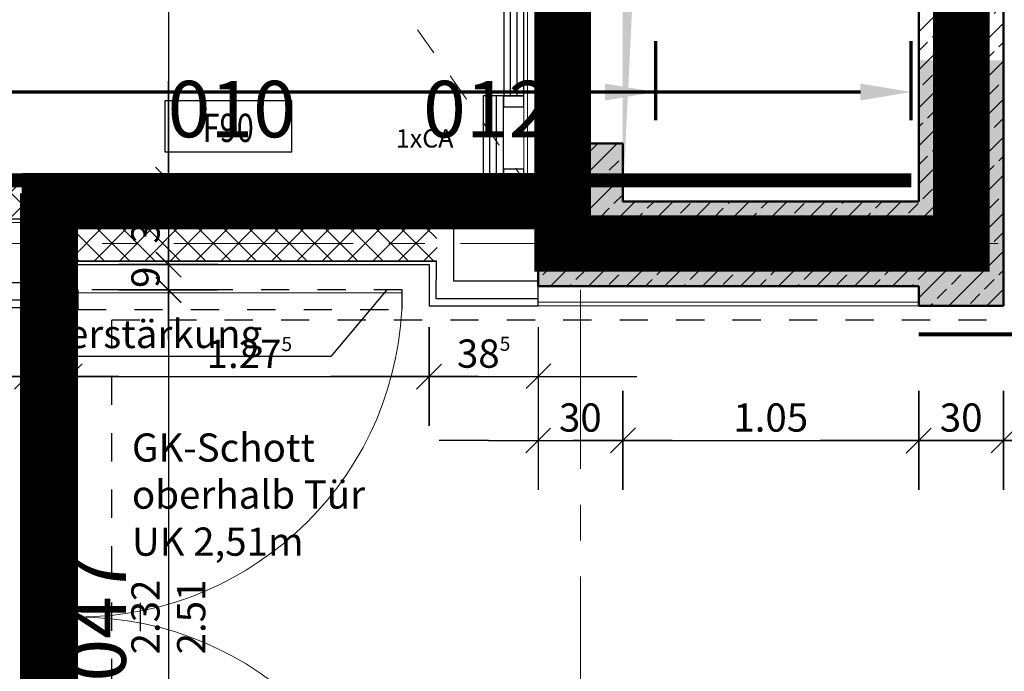
# Model space of a CAD drawing. Units: millimetres. Extents: x -11 to 117, y -61 to 10.
# Drawn here: x 29 to 33, y -9 to -7 of the extents above; entities that cross this region are included whole.
import ezdxf
from ezdxf import colors
from ezdxf.entities.mleader import LeaderData, LeaderLine
from ezdxf.enums import TextEntityAlignment as Align
from ezdxf.math import Vec2, Vec3

# ---------------------------------------------------------------- set-up
doc = ezdxf.new("R2010")
doc.units = ezdxf.units.MM
doc.header["$LTSCALE"] = 0.01
for name, pattern in [('ACAD_ISO01W100', [12, 6, -6]), ('ACAD_ISO03W100', [30, 12, -18]), ('AUSGEZOGEN', [0]), ('HIDDEN', [9.525, 6.35, -3.175]), ('MITTEX2', [101.6, 63.5, -12.7, 12.7, -12.7]), ('VERDECKT2_S2', [0.3, 0.2, -0.1])]:
    doc.linetypes.add(name, pattern=pattern)
for name, color, linetype in [('1_Elektro', 150, 'Continuous'), ('1_Energiezelle', 150, 'Continuous'), ('1_Medien', 150, 'Continuous'), ('_Xref Labor', 52, 'Continuous'), ('A_Bem', 7, 'Continuous'), ('A_Brandschutz_Text', 134, 'Continuous'), ('A_Text_Allgemein', 7, 'Continuous'), ('A_Tuer', 46, 'Continuous'), ('A_Wand', 244, 'Continuous'), ('A_Wand_Leicht', 20, 'Continuous')]:
    doc.layers.add(name, color=color, linetype=linetype)
for name, color, linetype, lineweight in [('_AP_00_Wand', 172, 'Continuous', 35), ('_AP_Typ_1.6', 70, 'Continuous', 70), ('_AP_Typ_3.4', 150, 'Continuous', 70), ('A_Ausbau Trockenbau', 30, 'AUSGEZOGEN', 25), ('A_Brandschutz_Wände', 40, 'ACAD_ISO01W100', 90), ('A_Decke_Sichtbeton', 214, 'ACAD_ISO01W100', 30), ('A_Mauerwerk', 150, 'AUSGEZOGEN', 25), ('A_Raster', 128, 'MITTEX2', 18), ('A_Schacht', 215, 'Continuous', 18), ('A_Statik Tabuzonen', 252, 'ACAD_ISO03W100', 30), ('A_Tuer_Txt', 252, 'AUSGEZOGEN', 25), ('A_Wand_Sichtbeton', 6, 'Continuous', 80)]:
    doc.layers.add(name, color=color, linetype=linetype, lineweight=lineweight)
doc.styles.add('_AP_Arial', font='arial.ttf')
doc.styles.add('Arial', font='arial.ttf')
doc.styles.add('Arial 2.5 mm', font='arial.ttf', dxfattribs={"height": 2.5})
doc.styles.add('arial_025', font='arial.ttf', dxfattribs={"width": 0.8, "height": 0.25})
doc.styles.add('innen', font='txt', dxfattribs={"width": 0.85})
doc.dimstyles.new('_AP', dxfattribs={"dimtxt": 0.18, "dimasz": 0.18, "dimexe": 0.18, "dimexo": 0.0625, "dimgap": 0.09, "dimtad": 0, "dimtih": 1, "dimtoh": 1, "dimdec": 4, "dimzin": 0, "dimdsep": 46, "dimtxsty": 'Standard', "dimcen": 0.09, "dimclrd": 7, "dimclre": 7, "dimclrt": 7, "dimadec": 0, "dimazin": 0, "dimtfac": 1, "dimtdec": 4, "dimtofl": 0, "dimtmove": 0, "dimatfit": 3, "dimfxl": 0.1, "dimfxlon": 1, "dimtolj": 1, "dimtzin": 0, "dimarcsym": 0})
doc.dimstyles.new('pb_Innen', dxfattribs={"dimtxt": 0.1, "dimasz": 0.175, "dimexe": 0.0625, "dimexo": 0, "dimgap": 0.03, "dimtad": 1, "dimdec": 4, "dimrnd": 0.005, "dimzin": 12, "dimdsep": 46, "dimtxsty": 'innen', "dimblk1": 'pf_l', "dimblk2": 'pf_r', "dimsah": 1, "dimcen": 0.125, "dimdle": 0.03125, "dimse1": 1, "dimse2": 1, "dimazin": 0, "dimtfac": 1, "dimtdec": 4, "dimtix": 1, "dimtmove": 2, "dimatfit": 2, "dimfxl": 0.0625, "dimtolj": 1, "dimtzin": 0, "dimarcsym": 0})

# ---------------------------------------------------------------- blocks, each defined once
blk = doc.blocks.new('F90')
blk.add_lwpolyline([(0, 0), (0.45, 0), (0.45, 0.18), (0, 0.18)], close=True)
at = {"style": 'arial_025', "width": 0.8}
blk.add_text('F90', height=0.1, dxfattribs=at).set_placement((0.225, 0.0846), align=Align.MIDDLE_CENTER)
blk = doc.blocks.new('65_27871306_X42_006_01_gr_lp_01_50_Laborplanung 1.OG_5_01_i-C')
at = {"layer": '1_Elektro'}
for p, q in [((17598.2, 21655.9, 0), (17598.2, 22655.9, 0)), ((17622.2, 21655.9, 0), (17622.2, 22655.9, 0)), ((17525.2, 21355.9, 0), (17525.2, 21655.9, 0)), ((17549.2, 21355.9, 0), (17549.2, 21655.9, 0))]:
    blk.add_line(p, q, dxfattribs=at)
at = {"layer": '1_Elektro', "elevation": 0}
for points in [[(17646.2, 21655.9), (17646.2, 22655.9), (17574.2, 22655.9), (17574.2, 21655.9)], [(17573.2, 21355.9), (17573.2, 21655.9), (17501.2, 21655.9), (17501.2, 21355.9)]]:
    blk.add_lwpolyline(points, close=True, dxfattribs=at)
at = {"layer": '1_Energiezelle', "elevation": 0}
for points in [[(17646.2, 21615.9), (17646.2, 21655.9), (17573.2, 21655.9), (17573.2, 21615.9)], [(17646.2, 21355.9), (17646.2, 21395.9), (17573.2, 21395.9), (17573.2, 21355.9)]]:
    blk.add_lwpolyline(points, close=True, dxfattribs=at)
at = {"layer": '1_Medien', "insert": (17192.3, 21537.3), "char_height": 65, "attachment_point": 1, "style": 'Arial'}
blk.add_mtext_dynamic_manual_height_columns('1xCA', width=567.364, gutter_width=12.5, heights=[0], dxfattribs=at)
blk = doc.blocks.new('Verstärkung QR-Profil')
for points in [[(-0.0375, -0.0375), (0.0375, -0.0375), (0.0375, 0.0375), (-0.0375, 0.0375)], [(-0.0275, -0.0275), (0.0275, -0.0275), (0.0275, 0.0275), (-0.0275, 0.0275)]]:
    blk.add_lwpolyline(points, close=True)
blk = doc.blocks.new('_None')
blk = doc.blocks.new('pf_l')
for points in [[(0, 1), (0, -1)], [(-0.25, -0.25), (0.25, 0.25)], [(-1, 0), (1, 0)]]:
    blk.add_lwpolyline(points)
blk = doc.blocks.new('pf_r')
for points in [[(0, -1), (0, 1)], [(-0.257, -0.257), (0.243, 0.243)], [(1, 0), (-1, 0)]]:
    blk.add_lwpolyline(points)
blk = doc.blocks.new('*D224')
at = {"layer": 'A_Bem', "linetype": 'Continuous', "lineweight": -2, "transparency": 16777216}
for p, q in [((30.925, -8.1972), (30.75, -8.1972)), ((31.1, -8.1972), (31.4, -8.1972)), ((31.575, -8.1972), (31.75, -8.1972))]:
    blk.add_line(p, q, dxfattribs=at)
at = {"layer": 'DEFPOINTS', "color": 0, "linetype": 'Continuous', "transparency": 16777216}
for p in [(31.1, -7.8472), (31.4, -7.8472), (31.4, -8.1972)]:
    blk.add_point(p, dxfattribs=at)
at = {"layer": 'A_Bem', "linetype": 'Continuous', "lineweight": -2, "transparency": 16777216, "xscale": 0.175, "yscale": 0.175, "zscale": 0.175}
blk.add_blockref('pf_l', (31.1, -8.1972), dxfattribs=at)
at = {"layer": 'A_Bem', "linetype": 'Continuous', "lineweight": -2, "transparency": 16777216, "xscale": 0.175, "yscale": 0.175, "zscale": 0.175, "rotation": 180}
blk.add_blockref('pf_r', (31.4, -8.1972), dxfattribs=at)
at = {"layer": 'A_Bem', "linetype": 'Continuous', "lineweight": -3, "transparency": 16777216, "insert": (31.25, -8.1163), "char_height": 0.1, "attachment_point": 5, "style": 'innen'}
blk.add_mtext('\\A1;\\A1;30', dxfattribs=at)
blk = doc.blocks.new('*D225')
at = {"layer": 'A_Bem', "linetype": 'Continuous', "lineweight": -2, "transparency": 16777216}
blk.add_line((31.575, -8.1972), (32.2744, -8.1972), dxfattribs=at)
at = {"layer": 'DEFPOINTS', "color": 0, "linetype": 'Continuous', "transparency": 16777216}
for p in [(31.4, -7.8472), (32.4494, -7.8472), (32.4494, -8.1972)]:
    blk.add_point(p, dxfattribs=at)
at = {"layer": 'A_Bem', "linetype": 'Continuous', "lineweight": -2, "transparency": 16777216, "xscale": 0.175, "yscale": 0.175, "zscale": 0.175, "rotation": 180}
blk.add_blockref('pf_l', (31.4, -8.1972), dxfattribs=at)
at = {"layer": 'A_Bem', "linetype": 'Continuous', "lineweight": -2, "transparency": 16777216, "xscale": 0.175, "yscale": 0.175, "zscale": 0.175}
blk.add_blockref('pf_r', (32.4494, -8.1972), dxfattribs=at)
at = {"layer": 'A_Bem', "linetype": 'Continuous', "lineweight": -3, "transparency": 16777216, "insert": (31.9247, -8.1163), "char_height": 0.1, "attachment_point": 5, "style": 'innen'}
blk.add_mtext('\\A1;\\A1;1.05', dxfattribs=at)
blk = doc.blocks.new('*D226')
at = {"layer": 'A_Bem', "linetype": 'Continuous', "lineweight": -2, "transparency": 16777216}
for p, q in [((32.2744, -8.1972), (32.0994, -8.1972)), ((32.4494, -8.1972), (32.7494, -8.1972)), ((32.9244, -8.1972), (33.0994, -8.1972))]:
    blk.add_line(p, q, dxfattribs=at)
at = {"layer": 'DEFPOINTS', "color": 0, "linetype": 'Continuous', "transparency": 16777216}
for p in [(32.4494, -7.8472), (32.7494, -7.8472), (32.7494, -8.1972)]:
    blk.add_point(p, dxfattribs=at)
at = {"layer": 'A_Bem', "linetype": 'Continuous', "lineweight": -2, "transparency": 16777216, "xscale": 0.175, "yscale": 0.175, "zscale": 0.175}
blk.add_blockref('pf_l', (32.4494, -8.1972), dxfattribs=at)
at = {"layer": 'A_Bem', "linetype": 'Continuous', "lineweight": -2, "transparency": 16777216, "xscale": 0.175, "yscale": 0.175, "zscale": 0.175, "rotation": 180}
blk.add_blockref('pf_r', (32.7494, -8.1972), dxfattribs=at)
at = {"layer": 'A_Bem', "linetype": 'Continuous', "lineweight": -3, "transparency": 16777216, "insert": (32.5994, -8.1163), "char_height": 0.1, "attachment_point": 5, "style": 'innen'}
blk.add_mtext('\\A1;\\A1;30', dxfattribs=at)
blk = doc.blocks.new('*D227')
at = {"layer": 'A_Bem', "linetype": 'Continuous', "lineweight": -2, "transparency": 16777216}
blk.add_line((32.9244, -8.1972), (34.0844, -8.1972), dxfattribs=at)
at = {"layer": 'DEFPOINTS', "color": 0, "linetype": 'Continuous', "transparency": 16777216}
for p in [(32.7494, -7.8472), (34.2594, -7.8472), (34.2594, -8.1972)]:
    blk.add_point(p, dxfattribs=at)
at = {"layer": 'A_Bem', "linetype": 'Continuous', "lineweight": -2, "transparency": 16777216, "xscale": 0.175, "yscale": 0.175, "zscale": 0.175, "rotation": 180}
blk.add_blockref('pf_l', (32.7494, -8.1972), dxfattribs=at)
at = {"layer": 'A_Bem', "linetype": 'Continuous', "lineweight": -2, "transparency": 16777216, "xscale": 0.175, "yscale": 0.175, "zscale": 0.175}
blk.add_blockref('pf_r', (34.2594, -8.1972), dxfattribs=at)
at = {"layer": 'A_Bem', "linetype": 'Continuous', "lineweight": -3, "transparency": 16777216, "insert": (33.5044, -8.1163), "char_height": 0.1, "attachment_point": 5, "style": 'innen'}
blk.add_mtext('\\A1;\\A1;1.51', dxfattribs=at)
blk = doc.blocks.new('*D324')
at = {"layer": 'A_Bem', "linetype": 'Continuous', "lineweight": -2, "transparency": 16777216}
blk.add_line((29.79, 0), (29.79, -7.0994), dxfattribs=at)
at = {"layer": 'DEFPOINTS', "color": 0, "linetype": 'Continuous', "transparency": 16777216}
for p in [(30.14, 0.175), (29.44, -7.2744), (29.79, -7.2744)]:
    blk.add_point(p, dxfattribs=at)
at = {"layer": 'A_Bem', "linetype": 'Continuous', "lineweight": -2, "transparency": 16777216, "xscale": 0.175, "yscale": 0.175, "zscale": 0.175}
for name, p, rotation in [('pf_l', (29.79, 0.175), 90), ('pf_r', (29.79, -7.2744), 270)]:
    blk.add_blockref(name, p, dxfattribs=dict(at, rotation=rotation))
at = {"layer": 'A_Bem', "linetype": 'Continuous', "lineweight": -3, "transparency": 16777216, "insert": (29.709, -3.5497), "char_height": 0.1, "attachment_point": 5, "rotation": 90, "style": 'innen'}
blk.add_mtext('\\A1;\\A1;7.45', dxfattribs=at)
blk = doc.blocks.new('*D325')
at = {"layer": 'A_Bem', "linetype": 'Continuous', "lineweight": -2, "transparency": 16777216}
for p, q in [((29.79, -7.0994), (29.79, -6.9244)), ((29.79, -7.2744), (29.79, -7.5744)), ((29.79, -7.7494), (29.79, -7.9244))]:
    blk.add_line(p, q, dxfattribs=at)
at = {"layer": 'DEFPOINTS', "color": 0, "linetype": 'Continuous', "transparency": 16777216}
for p in [(29.44, -7.2744), (29.44, -7.5744), (29.79, -7.5744)]:
    blk.add_point(p, dxfattribs=at)
at = {"layer": 'A_Bem', "linetype": 'Continuous', "lineweight": -2, "transparency": 16777216, "xscale": 0.175, "yscale": 0.175, "zscale": 0.175}
for name, p, rotation in [('pf_l', (29.79, -7.2744), 270), ('pf_r', (29.79, -7.5744), 90)]:
    blk.add_blockref(name, p, dxfattribs=dict(at, rotation=rotation))
at = {"layer": 'A_Bem', "linetype": 'Continuous', "lineweight": -3, "transparency": 16777216, "insert": (29.709, -7.4244), "char_height": 0.1, "attachment_point": 5, "rotation": 90, "style": 'innen'}
blk.add_mtext('\\A1;\\A1;30', dxfattribs=at)
blk = doc.blocks.new('*D326')
at = {"layer": 'A_Bem', "linetype": 'Continuous', "lineweight": -2, "transparency": 16777216}
for p, q in [((29.79, -7.3994), (29.79, -7.2244)), ((29.79, -7.5744), (29.79, -7.6643)), ((29.79, -7.8393), (29.79, -8.0143))]:
    blk.add_line(p, q, dxfattribs=at)
at = {"layer": 'DEFPOINTS', "color": 0, "linetype": 'Continuous', "transparency": 16777216}
for p in [(29.44, -7.5744), (29.44, -7.6643), (29.79, -7.6643)]:
    blk.add_point(p, dxfattribs=at)
at = {"layer": 'A_Bem', "linetype": 'Continuous', "lineweight": -2, "transparency": 16777216, "xscale": 0.175, "yscale": 0.175, "zscale": 0.175}
for name, p, rotation in [('pf_l', (29.79, -7.5744), 270), ('pf_r', (29.79, -7.6643), 90)]:
    blk.add_blockref(name, p, dxfattribs=dict(at, rotation=rotation))
at = {"layer": 'A_Bem', "linetype": 'Continuous', "lineweight": -3, "transparency": 16777216, "insert": (29.709, -7.6193), "char_height": 0.1, "attachment_point": 5, "rotation": 90, "style": 'innen'}
blk.add_mtext('\\A1;\\A1;9', dxfattribs=at)
blk = doc.blocks.new('*D327')
at = {"layer": 'A_Bem', "linetype": 'Continuous', "lineweight": -2, "transparency": 16777216}
blk.add_line((29.79, -7.8393), (29.79, -9.8069), dxfattribs=at)
at = {"layer": 'DEFPOINTS', "color": 0, "linetype": 'Continuous', "transparency": 16777216}
for p in [(29.44, -7.6643), (29.44, -9.9819), (29.79, -9.9819)]:
    blk.add_point(p, dxfattribs=at)
at = {"layer": 'A_Bem', "linetype": 'Continuous', "lineweight": -2, "transparency": 16777216, "xscale": 0.175, "yscale": 0.175, "zscale": 0.175}
for name, p, rotation in [('pf_l', (29.79, -7.6643), 90), ('pf_r', (29.79, -9.9819), 270)]:
    blk.add_blockref(name, p, dxfattribs=dict(at, rotation=rotation))
at = {"layer": 'A_Bem', "linetype": 'Continuous', "lineweight": -3, "transparency": 16777216, "char_height": 0.1, "attachment_point": 5, "rotation": 90, "style": 'innen'}
for s, insert in [('\\A1;\\A1;2.32', (29.709, -8.8231)), ('\\A1;2.51', (29.871, -8.8231))]:
    blk.add_mtext(s, dxfattribs=dict(at, insert=insert))
blk = doc.blocks.new('*D1289')
at = {"layer": 'A_Bem', "linetype": 'Continuous', "lineweight": -2, "transparency": 16777216}
blk.add_line((28.9573, -7.9708), (29.1145, -7.9708), dxfattribs=at)
at = {"layer": 'DEFPOINTS', "color": 0, "linetype": 'Continuous', "transparency": 16777216}
for p in [(28.7823, -7.6208), (29.2895, -7.6208), (29.2895, -7.9708)]:
    blk.add_point(p, dxfattribs=at)
at = {"layer": 'A_Bem', "linetype": 'Continuous', "lineweight": -2, "transparency": 16777216, "xscale": 0.175, "yscale": 0.175, "zscale": 0.175, "rotation": 180}
blk.add_blockref('pf_l', (28.7823, -7.9708), dxfattribs=at)
at = {"layer": 'A_Bem', "linetype": 'Continuous', "lineweight": -2, "transparency": 16777216, "xscale": 0.175, "yscale": 0.175, "zscale": 0.175}
blk.add_blockref('pf_r', (29.2895, -7.9708), dxfattribs=at)
at = {"layer": 'A_Bem', "linetype": 'Continuous', "lineweight": -3, "transparency": 16777216, "insert": (29.0359, -7.8898), "char_height": 0.1, "attachment_point": 5, "style": 'innen'}
blk.add_mtext('\\A1;\\A1;50\\Q;{\\A1;{\\H0.500000x;\\S5^ ;}}', dxfattribs=at)
blk = doc.blocks.new('*D1290')
at = {"layer": 'A_Bem', "linetype": 'Continuous', "lineweight": -2, "transparency": 16777216}
for p, q in [((29.1145, -7.9708), (28.9395, -7.9708)), ((29.2895, -7.9708), (29.4395, -7.9708)), ((29.6145, -7.9708), (29.7895, -7.9708))]:
    blk.add_line(p, q, dxfattribs=at)
at = {"layer": 'DEFPOINTS', "color": 0, "linetype": 'Continuous', "transparency": 16777216}
for p in [(29.2895, -7.6208), (29.4395, -7.6208), (29.4395, -7.9708)]:
    blk.add_point(p, dxfattribs=at)
at = {"layer": 'A_Bem', "linetype": 'Continuous', "lineweight": -2, "transparency": 16777216, "xscale": 0.175, "yscale": 0.175, "zscale": 0.175}
blk.add_blockref('pf_l', (29.2895, -7.9708), dxfattribs=at)
at = {"layer": 'A_Bem', "linetype": 'Continuous', "lineweight": -2, "transparency": 16777216, "xscale": 0.175, "yscale": 0.175, "zscale": 0.175, "rotation": 180}
blk.add_blockref('pf_r', (29.4395, -7.9708), dxfattribs=at)
at = {"layer": 'A_Bem', "linetype": 'Continuous', "lineweight": -3, "transparency": 16777216, "insert": (29.3645, -7.8898), "char_height": 0.1, "attachment_point": 5, "style": 'innen'}
blk.add_mtext('\\A1;\\A1;15', dxfattribs=at)
blk = doc.blocks.new('*D1291')
at = {"layer": 'A_Bem', "linetype": 'Continuous', "lineweight": -2, "transparency": 16777216}
blk.add_line((29.6145, -7.9708), (30.5396, -7.9708), dxfattribs=at)
at = {"layer": 'DEFPOINTS', "color": 0, "linetype": 'Continuous', "transparency": 16777216}
for p in [(29.4395, -7.6208), (30.7146, -7.6208), (30.7146, -7.9708)]:
    blk.add_point(p, dxfattribs=at)
at = {"layer": 'A_Bem', "linetype": 'Continuous', "lineweight": -2, "transparency": 16777216, "xscale": 0.175, "yscale": 0.175, "zscale": 0.175, "rotation": 180}
blk.add_blockref('pf_l', (29.4395, -7.9708), dxfattribs=at)
at = {"layer": 'A_Bem', "linetype": 'Continuous', "lineweight": -2, "transparency": 16777216, "xscale": 0.175, "yscale": 0.175, "zscale": 0.175}
blk.add_blockref('pf_r', (30.7146, -7.9708), dxfattribs=at)
at = {"layer": 'A_Bem', "linetype": 'Continuous', "lineweight": -3, "transparency": 16777216, "insert": (30.0771, -7.8908), "char_height": 0.1, "attachment_point": 5, "style": 'innen'}
blk.add_mtext('\\A1;\\A1;1.27\\Q;{\\A1;{\\H0.500000x;\\S5^ ;}}', dxfattribs=at)
blk = doc.blocks.new('*D1292')
at = {"layer": 'A_Bem', "linetype": 'Continuous', "lineweight": -2, "transparency": 16777216}
for p, q in [((30.5396, -7.9708), (30.3646, -7.9708)), ((30.7146, -7.9708), (31.1, -7.9708)), ((31.275, -7.9708), (31.45, -7.9708))]:
    blk.add_line(p, q, dxfattribs=at)
at = {"layer": 'DEFPOINTS', "color": 0, "linetype": 'Continuous', "transparency": 16777216}
for p in [(30.7146, -7.6208), (31.1, -7.6208), (31.1, -7.9708)]:
    blk.add_point(p, dxfattribs=at)
at = {"layer": 'A_Bem', "linetype": 'Continuous', "lineweight": -2, "transparency": 16777216, "xscale": 0.175, "yscale": 0.175, "zscale": 0.175}
blk.add_blockref('pf_l', (30.7146, -7.9708), dxfattribs=at)
at = {"layer": 'A_Bem', "linetype": 'Continuous', "lineweight": -2, "transparency": 16777216, "xscale": 0.175, "yscale": 0.175, "zscale": 0.175, "rotation": 180}
blk.add_blockref('pf_r', (31.1, -7.9708), dxfattribs=at)
at = {"layer": 'A_Bem', "linetype": 'Continuous', "lineweight": -3, "transparency": 16777216, "insert": (30.9073, -7.8898), "char_height": 0.1, "attachment_point": 5, "style": 'innen'}
blk.add_mtext('\\A1;\\A1;38\\Q;{\\A1;{\\H0.500000x;\\S5^ ;}}', dxfattribs=at)
blk = doc.blocks.new('*D2125')
at = {"color": 7, "lineweight": -2, "transparency": 16777216}
for p, q in [((-5.9975, 0.213), (-5.9975, 0.493)), ((1.5025, 0.213), (1.5025, 0.493)), ((-5.8175, 0.313), (-2.7425, 0.313)), ((1.3225, 0.313), (-1.7525, 0.313))]:
    blk.add_line(p, q, dxfattribs=at)
at = {"color": 7, "transparency": 16777216}
for points in [[(-5.8175, 0.343), (-5.8175, 0.283), (-5.9975, 0.313)], [(1.3225, 0.343), (1.3225, 0.283), (1.5025, 0.313)]]:
    blk.add_solid(points, dxfattribs=at)
at = {"layer": 'DEFPOINTS', "color": 0, "transparency": 16777216}
for p in [(1.5025, 0.313), (-5.9975, 0), (1.5025, 0)]:
    blk.add_point(p, dxfattribs=at)
at = {"color": 7, "transparency": 16777216, "insert": (-2.2475, 0.313), "char_height": 0.18, "attachment_point": 5}
blk.add_mtext('\\A1;7.5000', dxfattribs=at)
blk = doc.blocks.new('*D2299')
at = {"color": 7, "lineweight": -2, "transparency": 16777216}
for p, q in [((-5.9975, 0.213), (-5.9975, 0.493)), ((1.5025, 0.213), (1.5025, 0.493)), ((-5.8175, 0.313), (-2.7425, 0.313)), ((1.3225, 0.313), (-1.7525, 0.313))]:
    blk.add_line(p, q, dxfattribs=at)
at = {"color": 7, "transparency": 16777216}
for points in [[(-5.8175, 0.343), (-5.8175, 0.283), (-5.9975, 0.313)], [(1.3225, 0.343), (1.3225, 0.283), (1.5025, 0.313)]]:
    blk.add_solid(points, dxfattribs=at)
at = {"layer": 'DEFPOINTS', "color": 0, "transparency": 16777216}
for p in [(1.5025, 0.313), (-5.9975, 0), (1.5025, 0)]:
    blk.add_point(p, dxfattribs=at)
at = {"color": 7, "transparency": 16777216, "insert": (-2.2475, 0.313), "char_height": 0.18, "attachment_point": 5}
blk.add_mtext('\\A1;7.5000', dxfattribs=at)
blk = doc.blocks.new('*D2373')
at = {"color": 7, "lineweight": -2, "transparency": 16777216}
for p, q in [((-5.9975, 0.213), (-5.9975, 0.493)), ((1.5025, 0.213), (1.5025, 0.493)), ((-5.8175, 0.313), (-2.7425, 0.313)), ((1.3225, 0.313), (-1.7525, 0.313))]:
    blk.add_line(p, q, dxfattribs=at)
at = {"color": 7, "transparency": 16777216}
for points in [[(-5.8175, 0.343), (-5.8175, 0.283), (-5.9975, 0.313)], [(1.3225, 0.343), (1.3225, 0.283), (1.5025, 0.313)]]:
    blk.add_solid(points, dxfattribs=at)
at = {"layer": 'DEFPOINTS', "color": 0, "transparency": 16777216}
for p in [(1.5025, 0.313), (-5.9975, 0), (1.5025, 0)]:
    blk.add_point(p, dxfattribs=at)
at = {"color": 7, "transparency": 16777216, "insert": (-2.2475, 0.313), "char_height": 0.18, "attachment_point": 5}
blk.add_mtext('\\A1;7.5000', dxfattribs=at)
blk = doc.blocks.new('*U2124')
at = {"const_width": 0.05}
blk.add_lwpolyline([(-2.24752, 0), (1.50248, 0)], dxfattribs=at)
at = {"style": '_AP_Arial'}
blk.add_attdef('WNR', text='', height=0.2, dxfattribs=at).set_placement((0, -0.25), align=Align.MIDDLE_CENTER)
dim = blk.add_linear_dim(base=(1.50248, 0.31302), p1=(-5.99752, 0), p2=(1.50248, 0), dimstyle='_AP')
dim.commit()
dim.dimension.update_dxf_attribs({"geometry": '*D2125', "text_midpoint": (-2.24752, 0.31302)})
blk = doc.blocks.new('*U2298')
at = {"const_width": 0.05}
blk.add_lwpolyline([(-2.24752, 0), (1.50248, 0)], dxfattribs=at)
at = {"style": '_AP_Arial'}
blk.add_attdef('WNR', text='', height=0.2, dxfattribs=at).set_placement((0, 0.25), align=Align.MIDDLE_CENTER)
dim = blk.add_linear_dim(base=(1.50248, 0.31302), p1=(-5.99752, 0), p2=(1.50248, 0), dimstyle='_AP')
dim.commit()
dim.dimension.update_dxf_attribs({"geometry": '*D2299', "text_midpoint": (-2.24752, 0.31302)})
blk = doc.blocks.new('*U2372')
at = {"const_width": 0.05}
blk.add_lwpolyline([(-2.24752, 0), (1.50248, 0)], dxfattribs=at)
at = {"style": '_AP_Arial'}
blk.add_attdef('WNR', text='', height=0.2, dxfattribs=at).set_placement((0, 0.25), align=Align.MIDDLE_CENTER)
dim = blk.add_linear_dim(base=(1.50248, 0.31302), p1=(-5.99752, 0), p2=(1.50248, 0), dimstyle='_AP')
dim.commit()
dim.dimension.update_dxf_attribs({"geometry": '*D2373', "text_midpoint": (-2.24752, 0.31302)})

msp = doc.modelspace()

# ---------------------------------------------------------------- hatches: boundary and pattern name
at = {"layer": 'A_Schacht', "linetype": 'AUSGEZOGEN', "lineweight": 25}
msp.add_hatch(color=9, dxfattribs=at).paths.add_polyline_path([(31.4, 0.175), (31.4, -7.35071), (31.74321, -0.32115), (32.5, 0.175)])
at = {"layer": 'A_Statik Tabuzonen', "transparency": 33554559}
h = msp.add_hatch(color=256, dxfattribs=at)
h.dxf.hatch_style = 1
h.paths.add_polyline_path([(31.1, -7.65), (32.44935, -7.65), (32.44935, -7.72038), (32.74935, -7.72038), (32.75, -6.85), (32.45, -6.85), (32.45, -7.35), (31.4, -7.35), (31.4, -7.15), (31.1, -7.15)])
at = {"layer": 'A_Wand', "linetype": 'Continuous', "lineweight": -3}
h = msp.add_hatch(dxfattribs=at)
h.set_pattern_fill('ANSI33', color=5, scale=0.015, angle=-360, style=0)
h.paths.add_polyline_path([(32.74935, 0.475), (32.44935, 0.175), (32.44935, -4.2547), (32.74935, -4.2547)], flags=0)
h.paths.add_polyline_path([(32.74935, -5.1397), (32.44935, -5.1397), (32.44935, -7.35071), (32.52435, -7.50071), (32.74935, -7.50071)], flags=0)
h.paths.add_polyline_path([(32.74935, -7.50071), (32.52435, -7.50071), (32.44935, -7.65071), (32.44935, -7.72038), (32.74935, -7.72038)], flags=0)
h = msp.add_hatch(dxfattribs=at)
h.set_pattern_fill('ANSI33', color=5, scale=0.015, angle=-360, style=0)
h.paths.add_polyline_path([(31.4, -7.1447), (31.1, -7.1447), (31.1, -7.65071), (31.4, -7.35071)], flags=0)
h = msp.add_hatch(dxfattribs=at)
h.set_pattern_fill('ANSI33', color=5, scale=0.015, angle=-3.4e-14, style=0)
h.paths.add_polyline_path([(31.4, -7.35071), (31.1, -7.65071), (32.44935, -7.65071), (32.52435, -7.50071), (32.44935, -7.35071)], flags=0)
at = {"layer": 'A_Wand_Leicht', "linetype": 'Continuous', "lineweight": 13}
h = msp.add_hatch(dxfattribs=at)
h.set_pattern_fill('ANSI37', color=20, scale=0.02, style=0)
h.paths.add_polyline_path([(28.31975, -7.28836), (28.44975, -7.4133), (31.10009, -7.41198), (31.10002, -7.28698)], flags=0)
h = msp.add_hatch(dxfattribs=at)
h.set_pattern_fill('ANSI37', color=20, scale=0.02, angle=-360, style=0)
h.paths.add_polyline_path([(29.30203, -7.43684), (29.30176, -7.66418), (29.42676, -7.66433), (29.42689, -7.56185)], flags=0)
h = msp.add_hatch(dxfattribs=at)
h.set_pattern_fill('ANSI37', color=20, scale=0.02, style=0)
h.paths.add_polyline_path([(30.74257, -7.52445), (30.73966, -7.43695), (29.30203, -7.43684), (29.42689, -7.56185), (30.73965, -7.56195)], flags=0)

# ---------------------------------------------------------------- linework, layer by layer
at = {"layer": 'A_Ausbau Trockenbau', "linetype": 'VERDECKT2_S2', "lineweight": 13}
msp.add_line((25.7025, 0.275), (31.05, -7.2745), dxfattribs=at)
at = {"layer": 'A_Ausbau Trockenbau', "linetype": 'AUSGEZOGEN', "lineweight": 13}
for p, q in [((31.09998, -7.72038), (31.10002, -7.27038)), ((29.2895, -7.42434), (30.71463, -7.42445))]:
    msp.add_line(p, q, dxfattribs=at)
at = {"layer": 'A_Ausbau Trockenbau'}
msp.add_line((29.2895, -7.42434), (29.28948, -7.72596), dxfattribs=at)
at = {"layer": 'A_Ausbau Trockenbau', "linetype": 'AUSGEZOGEN', "lineweight": 13}
for points in [[(31.05, 0.275), (31.05, -7.2745)], [(31.0625, 0.275), (31.0625, -7.2745)], [(31.10001, -7.65071), (31.1, -7.72038), (32.45, -7.72038)], [(31.1, -7.70788), (32.45, -7.70788)]]:
    msp.add_lwpolyline(points, dxfattribs=at)
at = {"layer": 'A_Bem', "color": 7, "linetype": 'Continuous', "lineweight": -3}
msp.add_line((29.69002, -8.77307), (29.69002, -8.87307), dxfattribs=at)
at = {"layer": 'A_Brandschutz_Wände', "color": 40, "const_width": 0.2}
for points in [[(31.18749, 0.475), (31.18749, -7.5), (32.59999, -7.5), (32.59999, -4.00486)], [(31.1, -7.34939), (29.37003, -7.34939), (29.37003, -10.14608), (29.992, -10.14681), (29.992, -15.26434)]]:
    msp.add_lwpolyline(points, dxfattribs=at)
at = {"layer": 'A_Brandschutz_Wände'}
msp.add_lwpolyline([(30.00207, -7.42438), (30.00208, -7.27439)], dxfattribs=at)
at = {"layer": 'A_Decke_Sichtbeton'}
msp.add_lwpolyline([(39.37203, -9.87165), (29.5895, -9.87165), (29.5895, -7.77026), (32.8, -7.77026), (32.8, -4.07986), (34.21, -4.07986), (34.21, -7.6947), (36.41177, -7.6947), (36.41177, -7.77038), (39.37203, -7.77038)], close=True, dxfattribs=at)
at = {"layer": 'A_Mauerwerk', "linetype": 'AUSGEZOGEN', "lineweight": 13}
for p, q in [((31.1, -0.025), (31.1, -7.1447)), ((31.275, -7.1447), (31.275, -0.025)), ((31.1, -6.90013), (31.275, -6.72513)), ((31.1, -7.11226), (31.275, -6.93726)), ((31.1, -7.1447), (31.275, -7.1447))]:
    msp.add_line(p, q, dxfattribs=at)
at = {"layer": 'A_Raster'}
for p, q in [((31.25, 8.59271), (31.25, -56.05232)), ((-9.81439, -7.5), (113.30537, -7.5))]:
    msp.add_line(p, q, dxfattribs=at)
at = {"layer": 'A_Tuer', "linetype": 'ACAD_ISO01W100', "lineweight": 13}
for p, q in [((29.43914, -9.9818), (29.43926, -7.66434)), ((29.2895, -7.72596), (29.2895, -9.9218))]:
    msp.add_line(p, q, dxfattribs=at)
at = {"layer": 'A_Tuer', "linetype": 'AUSGEZOGEN', "lineweight": 13}
msp.add_line((29.46979, -7.6744), (30.6186, -7.6744), dxfattribs=at)
at = {"layer": 'A_Tuer'}
for points in [[(29.31876, -7.6644), (29.31876, -7.6869, -0.4142136), (29.31626, -7.6894), (29.29179, -7.68934, -0.4142136), (29.28929, -7.68684), (29.28929, -7.66434)], [(29.32076, -7.6644), (29.32076, -7.6869, 0.4142136), (29.32326, -7.6894), (29.39854, -7.6894, 1), (29.39854, -7.6869), (29.38704, -7.6869, -0.4142136), (29.38454, -7.6844), (29.38454, -7.6769, -0.4142136), (29.38704, -7.6744), (29.45179, -7.6744, 0.4142136), (29.45429, -7.6719), (29.45429, -7.6469, 0.4142136), (29.45179, -7.6444), (29.43929, -7.6444)]]:
    msp.add_lwpolyline(points, format="xyb", dxfattribs=at)
at = {"layer": 'A_Tuer', "linetype": 'HIDDEN'}
msp.add_lwpolyline([(29.46979, -7.73328), (30.61858, -7.73328), (30.61858, -7.66328), (29.46979, -7.66328)], close=True, dxfattribs=at)
at = {"layer": 'A_Tuer', "linetype": 'AUSGEZOGEN', "lineweight": 13}
for centre, start, end in [((29.46979, -7.6744), 270, 0), ((29.46979, -9.97201), 0, 90)]:
    msp.add_arc(centre, 1.14881, start, end, dxfattribs=at)
at = {"layer": 'A_Wand', "color": 7, "linetype": 'Continuous', "lineweight": 50}
for p, q in [((32.44935, -5.1397), (32.44935, -7.35071)), ((32.74935, -7.72038), (32.74935, -5.1397)), ((31.4, -7.1447), (31.1, -7.1447)), ((31.1, -7.1447), (31.1, -7.65071)), ((31.4, -7.35071), (31.4, -7.1447)), ((32.44935, -7.35071), (31.4, -7.35071)), ((31.1, -7.65071), (32.44935, -7.65071)), ((32.44935, -7.65071), (32.44935, -7.72038)), ((32.44935, -7.72038), (32.74935, -7.72038))]:
    msp.add_line(p, q, dxfattribs=at)
at = {"layer": 'A_Wand_Leicht', "color": 20, "linetype": 'Continuous', "lineweight": -3}
for p, q in [((31.10002, -7.27448), (28.30725, -7.27587)), ((31.10002, -7.28698), (28.31975, -7.28836)), ((28.31975, -7.28836), (31.10002, -7.28698)), ((31.10009, -7.42448), (31.10002, -7.27448)), ((31.10009, -7.41198), (28.44975, -7.4133)), ((28.44975, -7.4133), (31.10009, -7.41198)), ((28.46225, -7.42579), (31.10009, -7.42448)), ((29.28955, -7.42433), (29.28926, -7.66417)), ((30.71466, -7.42445), (29.28955, -7.42433)), ((30.80216, -7.42446), (30.71466, -7.42445)), ((30.71466, -7.42445), (30.71466, -7.42445)), ((30.73966, -7.43695), (30.73966, -7.42445)), ((30.80214, -7.63286), (30.80216, -7.42446)), ((29.30176, -7.66418), (29.30203, -7.43684)), ((29.30203, -7.43684), (29.30176, -7.66418)), ((29.30203, -7.43684), (30.73966, -7.43695)), ((30.73966, -7.43695), (29.30203, -7.43684)), ((29.42676, -7.66433), (29.42689, -7.56185)), ((29.42689, -7.56185), (29.42676, -7.66433)), ((29.42689, -7.56185), (30.73965, -7.56195)), ((30.73965, -7.56195), (29.42689, -7.56185)), ((30.73963, -7.69535), (30.73965, -7.56195)), ((29.43926, -7.66434), (29.43937, -7.57435)), ((29.43937, -7.57435), (30.71465, -7.57445)), ((30.71465, -7.57445), (30.71463, -7.72035)), ((29.2895, -7.63846), (28.86976, -7.63845)), ((29.2895, -7.72596), (29.2895, -7.63846)), ((31.10001, -7.63288), (30.80214, -7.63286)), ((31.1, -7.72038), (31.10001, -7.63288)), ((29.28926, -7.66417), (29.43926, -7.66434)), ((29.2895, -7.70096), (28.80725, -7.70095)), ((31.1, -7.69538), (30.73963, -7.69535)), ((28.78225, -7.72594), (29.2895, -7.72596)), ((30.71463, -7.72035), (31.1, -7.72038))]:
    msp.add_line(p, q, dxfattribs=at)
at = {"layer": 'A_Wand_Sichtbeton'}
msp.add_lwpolyline([(32.45, -7.82038), (32.85, -7.82038), (32.85, -4.02986)], dxfattribs=at)

# ---------------------------------------------------------------- block references
at = {"layer": '_AP_00_Wand', "ltscale": 20, "rotation": 90}
msp.add_blockref('*U2124', (29.28955, -8.82485), dxfattribs=at).add_auto_attribs({'WNR': '047'})
at = {"layer": '_AP_Typ_1.6', "ltscale": 20}
ref = msp.add_blockref('*U2298', (30.91982, -7.27586), dxfattribs=at)
ref.add_attrib('WNR', '012', dxfattribs={"layer": '0', "height": 0.2, "style": '_AP_Arial'}).set_placement((30.91982, -7.02327), align=Align.MIDDLE_CENTER)
at = {"layer": '_AP_Typ_3.4', "ltscale": 20}
ref = msp.add_blockref('*U2372', (30.0146, -7.27586), dxfattribs=at)
ref.add_attrib('WNR', '010', dxfattribs={"layer": '0', "height": 0.2, "style": '_AP_Arial'}).set_placement((30.0146, -7.02327), align=Align.MIDDLE_CENTER)
at = {"layer": '_Xref Labor', "linetype": 'ByBlock', "lineweight": 50, "xscale": 0.001, "yscale": 0.001, "zscale": 0.001}
msp.add_blockref('65_27871306_X42_006_01_gr_lp_01_50_Laborplanung 1.OG_5_01_i-C', (13.40407, -28.63182), dxfattribs=at)
at = {"layer": 'A_Brandschutz_Text'}
msp.add_blockref('F90', (29.77705, -7.17439), dxfattribs=at)
at = {"layer": 'A_Wand_Leicht'}
msp.add_blockref('Verstärkung QR-Profil', (29.36416, -7.62672), dxfattribs=at)

# ---------------------------------------------------------------- texts
at = {"layer": 'A_Tuer_Txt', "insert": (29.66093, -8.17266), "char_height": 0.1, "attachment_point": 1}
msp.add_mtext_dynamic_manual_height_columns('{\\fUnivers 47 CondensedLight|b0|i0|c0|p2;GK-Schott\\Poberhalb Tür\\PUK 2,51m}', width=0.9300784, gutter_width=12.5, heights=[0], dxfattribs=at)

# ---------------------------------------------------------------- dimensions: what is measured, and where the dimension line sits
at = {"layer": 'A_Bem', "color": 7, "linetype": 'Continuous', "lineweight": -3}
for base, p1, p2, text, picture, middle in [((29.79002, -7.27436), (30.14002, 0.175), (29.44002, -7.27436), '\\A1;7.45', '*D324', (29.70905, -3.54968)), ((29.79002, -7.57437), (29.44002, -7.27436), (29.44002, -7.57437), '\\A1;30', '*D325', (29.70905, -7.42437)), ((29.79002, -7.66426), (29.44002, -7.57437), (29.44002, -7.66426), '\\A1;9', '*D326', (29.70905, -7.61931)), ((29.79002, -9.98188), (29.44002, -7.66426), (29.44002, -9.98188), '\\A1;2.32\\X2.51', '*D327', (29.79002, -8.82307))]:
    dim = msp.add_linear_dim(base=base, p1=p1, p2=p2, angle=90, text=text, dimstyle='pb_Innen', override={"dimclrd": 256, "dimclre": 256, "dimclrt": 256}, dxfattribs=at)
    dim.commit()
    dim.dimension.update_dxf_attribs({"geometry": picture, "text_midpoint": middle})
for base, p1, p2, text, picture, middle in [((29.28946, -7.97075), (28.78225, -7.62075), (29.28946, -7.62075), '\\A1;50\\Q;{\\A1;{\\H0.500000x;\\S5^ ;}}', '*D1289', (29.03585, -7.88978)), ((29.4395, -7.97075), (29.28946, -7.62075), (29.4395, -7.62075), '\\A1;15', '*D1290', (29.36448, -7.88978)), ((30.71463, -7.97075), (29.4395, -7.62075), (30.71463, -7.62075), '\\A1;1.27\\Q;{\\A1;{\\H0.500000x;\\S5^ ;}}', '*D1291', (30.07707, -7.89075)), ((31.1, -7.97075), (30.71463, -7.62075), (31.1, -7.62075), '\\A1;38\\Q;{\\A1;{\\H0.500000x;\\S5^ ;}}', '*D1292', (30.90732, -7.88978)), ((31.4, -8.19723), (31.1, -7.84723), (31.4, -7.84723), '\\A1;30', '*D224', (31.25, -8.11626)), ((32.44935, -8.19723), (31.4, -7.84723), (32.44935, -7.84723), '\\A1;1.05', '*D225', (31.92468, -8.11626)), ((32.74935, -8.19723), (32.44935, -7.84723), (32.74935, -7.84723), '\\A1;30', '*D226', (32.59935, -8.11626)), ((34.25935, -8.19723), (32.74935, -7.84723), (34.25935, -7.84723), '\\A1;1.51', '*D227', (33.50435, -8.11626))]:
    dim = msp.add_linear_dim(base=base, p1=p1, p2=p2, text=text, dimstyle='pb_Innen', override={"dimclrd": 256, "dimclre": 256, "dimclrt": 256}, dxfattribs=at)
    dim.commit()
    dim.dimension.update_dxf_attribs({"geometry": picture, "text_midpoint": middle})

# ---------------------------------------------------------------- leaders
at = {"layer": 'A_Text_Allgemein'}
ml = msp.add_multileader_mtext('Standard', dxfattribs=at)
ml.set_content('Verstärkung', color=(178, 178, 178), style='Arial 2.5 mm')
ml.set_leader_properties()
ml.set_arrow_properties(name='NONE')
ml.build(insert=Vec2(0, 0))
ml.multileader.update_dxf_attribs({"text_left_attachment_type": 6, "text_right_attachment_type": 6, "dogleg_length": 2, "arrow_head_size": 0.08, "scale": 0.02})
ctx = ml.context
ctx.base_point, ctx.scale, ctx.char_height, ctx.arrow_head_size, ctx.landing_gap_size, ctx.plane_origin = Vec3(29.33244, -7.89956), 0.02, 0.1, 0.08, 0.02, Vec3(31.16971, -7.87155)
ctx.left_attachment, ctx.right_attachment, ctx.attachment_type = 6, 6, 2
notes = []
notes.append((ctx, [(0, (1, 1, 0), (30.36561, -7.89956), (-1, 0), 0.24992, [(1, [(30.56282, -7.66556)], 0, [])])]))
ctx.mtext.insert, ctx.mtext.flow_direction = Vec3(29.35244, -7.77016), 5
for ctx, leaders in notes:
    for number, flags, end, landing, length, lines in leaders:
        leader = LeaderData()
        leader.index, (leader.has_last_leader_line, leader.has_dogleg_vector, leader.attachment_direction) = number, flags
        leader.last_leader_point, leader.dogleg_vector, leader.dogleg_length = Vec3(end), Vec3(landing), length
        for number, points, colour, breaks in lines:
            line = LeaderLine()
            line.index, line.vertices, line.color, line.breaks = number, Vec3.list(points), colors.encode_raw_color(colour), breaks
            leader.lines.append(line)
        ctx.leaders.append(leader)

doc.saveas('drawing.dxf')
